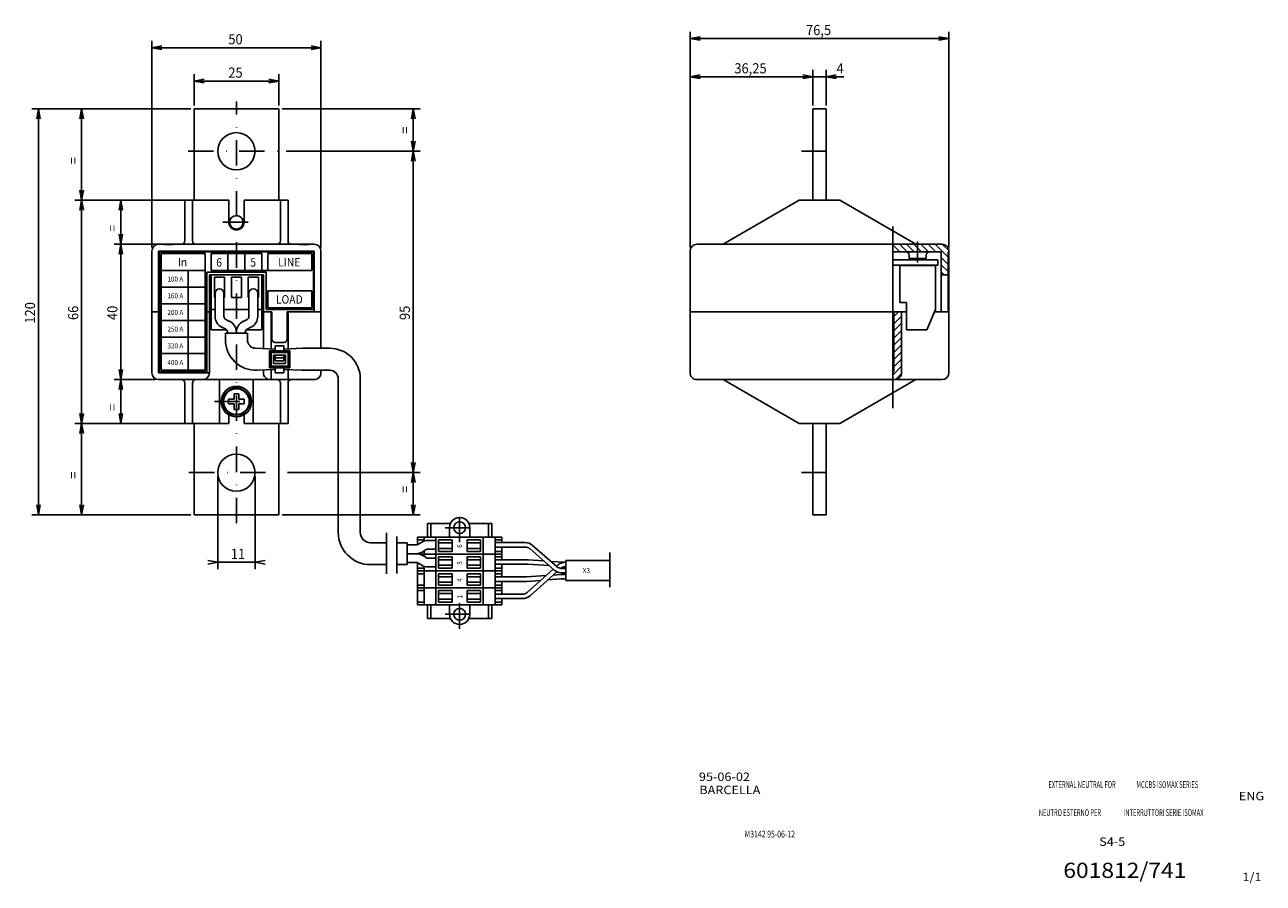
# Model space of a CAD drawing. Extents: x -78 to 288, y -181 to 73.
import ezdxf
from ezdxf.enums import TextEntityAlignment as Align

# ---------------------------------------------------------------- set-up
doc = ezdxf.new("R2010")
doc.units = 0
doc.header["$LTSCALE"] = 15
doc.linetypes.add('DASHDOT', pattern=[1, 0.5, -0.25, 0, -0.25])
doc.linetypes.add('DOT', pattern=[0.25, 0, -0.25])
doc.layers.get('0').update_dxf_attribs({"linetype": 'CONTINUOUS'})

# ---------------------------------------------------------------- blocks, each defined once
blk = doc.blocks.new('*UDIM326')
at = {"color": 7, "linetype": 'CONTINUOUS'}
for p, q in [((-40.25, 6.75), (-40.25, 67.86)), ((-37.3, 66.38), (-40.25, 65.86)), ((9.75, 65.86), (6.8, 66.38)), ((9.75, 6.75), (9.75, 67.86)), ((-40.25, 65.86), (9.75, 65.86)), ((-40.25, 65.86), (-37.3, 65.34)), ((6.8, 65.34), (9.75, 65.86))]:
    blk.add_line(p, q, dxfattribs=at)
at = {"color": 7, "linetype": 'CONTINUOUS', "width": 0.933333}
blk.add_text('50', height=3, dxfattribs=at).set_placement((-15.53, 68.36), align=Align.MIDDLE_CENTER)
blk = doc.blocks.new('*UDIM327')
at = {"color": 7, "linetype": 'CONTINUOUS'}
for p, q in [((-27.75, 48.75), (-27.75, 57.99)), ((-24.8, 56.51), (-27.75, 55.99)), ((-27.75, 55.99), (-2.75, 55.99)), ((-27.75, 55.99), (-24.8, 55.47)), ((-2.75, 55.99), (-5.7, 56.51)), ((-5.7, 55.47), (-2.75, 55.99)), ((-2.75, 48.75), (-2.75, 57.99))]:
    blk.add_line(p, q, dxfattribs=at)
at = {"color": 7, "linetype": 'CONTINUOUS', "width": 0.933333}
blk.add_text('25', height=3, dxfattribs=at).set_placement((-15.53, 58.49), align=Align.MIDDLE_CENTER)
blk = doc.blocks.new('*UDIM328')
at = {"color": 7, "linetype": 'CONTINUOUS'}
for p, q in [((-20.75, -60.75), (-20.75, -88.26)), ((-9.75, -60.75), (-9.75, -88.26)), ((-20.75, -86.26), (-23.7, -85.74)), ((-23.7, -86.79), (-20.75, -86.26)), ((-20.75, -86.26), (-9.75, -86.26)), ((-6.8, -85.74), (-9.75, -86.26)), ((-9.75, -86.26), (-6.8, -86.79))]:
    blk.add_line(p, q, dxfattribs=at)
at = {"color": 7, "linetype": 'CONTINUOUS', "width": 0.933333}
blk.add_text('11', height=3, dxfattribs=at).set_placement((-14.78, -83.76), align=Align.MIDDLE_CENTER)
blk = doc.blocks.new('*UDIM329')
at = {"color": 7, "linetype": 'CONTINUOUS'}
for p, q in [((-28.75, 47.75), (-75.75, 47.75)), ((-73.75, 47.75), (-74.27, 44.8)), ((-73.75, -72.25), (-73.75, 47.75)), ((-73.23, 44.8), (-73.75, 47.75)), ((-74.27, -69.3), (-73.75, -72.25)), ((-73.75, -72.25), (-73.23, -69.3)), ((-28.75, -72.25), (-75.75, -72.25))]:
    blk.add_line(p, q, dxfattribs=at)
at = {"color": 7, "linetype": 'CONTINUOUS', "width": 0.933333}
blk.add_text('120', height=3, rotation=90, dxfattribs=at).set_placement((-76.25, -12.53), align=Align.MIDDLE_CENTER)
blk = doc.blocks.new('*UDIM330')
at = {"color": 7, "linetype": 'CONTINUOUS'}
for p, q in [((-28.75, -45.25), (-62.99, -45.25)), ((-60.99, -45.25), (-61.51, -48.2)), ((-60.99, -72.25), (-60.99, -45.25)), ((-60.47, -48.2), (-60.99, -45.25)), ((-61.51, -69.3), (-60.99, -72.25)), ((-60.99, -72.25), (-60.47, -69.3)), ((-28.75, -72.25), (-62.99, -72.25))]:
    blk.add_line(p, q, dxfattribs=at)
at = {"color": 7, "linetype": 'CONTINUOUS', "width": 0.933333}
blk.add_text('=', height=3, rotation=90, dxfattribs=at).set_placement((-63.49, -60.52), align=Align.MIDDLE_CENTER)
blk = doc.blocks.new('*UDIM331')
at = {"color": 7, "linetype": 'CONTINUOUS'}
for p, q in [((-28.75, 20.75), (-62.99, 20.75)), ((-60.99, 20.75), (-61.51, 17.8)), ((-60.99, -45.25), (-60.99, 20.75)), ((-60.47, 17.8), (-60.99, 20.75)), ((-61.51, -42.3), (-60.99, -45.25)), ((-60.99, -45.25), (-60.47, -42.3))]:
    blk.add_line(p, q, dxfattribs=at)
at = {"color": 7, "linetype": 'CONTINUOUS', "width": 0.933333}
blk.add_text('66', height=3, rotation=90, dxfattribs=at).set_placement((-63.49, -12.53), align=Align.MIDDLE_CENTER)
blk = doc.blocks.new('*UDIM332')
at = {"color": 7, "linetype": 'CONTINUOUS'}
for p, q in [((-28.75, 47.75), (-62.99, 47.75)), ((-60.99, 47.75), (-61.51, 44.8)), ((-60.99, 20.75), (-60.99, 47.75)), ((-60.47, 44.8), (-60.99, 47.75)), ((-61.51, 23.7), (-60.99, 20.75)), ((-60.99, 20.75), (-60.47, 23.7))]:
    blk.add_line(p, q, dxfattribs=at)
at = {"color": 7, "linetype": 'CONTINUOUS', "width": 0.933333}
blk.add_text('=', height=3, rotation=90, dxfattribs=at).set_placement((-63.49, 32.48), align=Align.MIDDLE_CENTER)
blk = doc.blocks.new('*UDIM333')
at = {"color": 7, "linetype": 'CONTINUOUS'}
for p, q in [((-39.25, -32.25), (-51.42, -32.25)), ((-49.42, -32.25), (-49.94, -35.2)), ((-49.42, -45.25), (-49.42, -32.25)), ((-48.9, -35.2), (-49.42, -32.25)), ((-49.94, -42.3), (-49.42, -45.25)), ((-49.42, -45.25), (-48.9, -42.3)), ((-31.5, -45.25), (-51.42, -45.25))]:
    blk.add_line(p, q, dxfattribs=at)
at = {"color": 7, "linetype": 'CONTINUOUS', "width": 0.933333}
blk.add_text('=', height=3, rotation=90, dxfattribs=at).set_placement((-51.92, -40.52), align=Align.MIDDLE_CENTER)
blk = doc.blocks.new('*UDIM334')
at = {"color": 7, "linetype": 'CONTINUOUS'}
for p, q in [((-38.09, 7.75), (-51.42, 7.75)), ((-49.42, 7.75), (-49.94, 4.8)), ((-49.42, -32.25), (-49.42, 7.75)), ((-48.9, 4.8), (-49.42, 7.75)), ((-49.94, -29.3), (-49.42, -32.25)), ((-49.42, -32.25), (-48.9, -29.3))]:
    blk.add_line(p, q, dxfattribs=at)
at = {"color": 7, "linetype": 'CONTINUOUS', "width": 0.933333}
blk.add_text('40', height=3, rotation=90, dxfattribs=at).set_placement((-51.92, -12.53), align=Align.MIDDLE_CENTER)
blk = doc.blocks.new('*UDIM335')
at = {"color": 7, "linetype": 'CONTINUOUS'}
for p, q in [((-31.5, 20.75), (-51.42, 20.75)), ((-49.42, 20.75), (-49.94, 17.8)), ((-49.42, 7.75), (-49.42, 20.75)), ((-48.9, 17.8), (-49.42, 20.75)), ((-49.94, 10.7), (-49.42, 7.75)), ((-49.42, 7.75), (-48.9, 10.7))]:
    blk.add_line(p, q, dxfattribs=at)
at = {"color": 7, "linetype": 'CONTINUOUS', "width": 0.933333}
blk.add_text('=', height=3, rotation=90, dxfattribs=at).set_placement((-51.92, 12.48), align=Align.MIDDLE_CENTER)
blk = doc.blocks.new('*UDIM336')
at = {"color": 7, "linetype": 'CONTINUOUS'}
for p, q in [((-0.11, -59.75), (39.02, -59.75)), ((37.02, -59.75), (36.5, -62.7)), ((37.02, -72.25), (37.02, -59.75)), ((37.55, -62.7), (37.02, -59.75)), ((36.5, -69.3), (37.02, -72.25)), ((37.02, -72.25), (37.55, -69.3)), ((-1.75, -72.25), (39.02, -72.25))]:
    blk.add_line(p, q, dxfattribs=at)
at = {"color": 7, "linetype": 'CONTINUOUS', "width": 0.933333}
blk.add_text('=', height=3, rotation=90, dxfattribs=at).set_placement((34.52, -64.69), align=Align.MIDDLE_CENTER)
blk = doc.blocks.new('*UDIM337')
at = {"color": 7, "linetype": 'CONTINUOUS'}
for p, q in [((-0.52, 35.25), (39.02, 35.25)), ((37.02, 35.25), (36.5, 32.3)), ((37.02, -59.75), (37.02, 35.25)), ((37.55, 32.3), (37.02, 35.25)), ((36.5, -56.8), (37.02, -59.75)), ((37.02, -59.75), (37.55, -56.8))]:
    blk.add_line(p, q, dxfattribs=at)
at = {"color": 7, "linetype": 'CONTINUOUS', "width": 0.933333}
blk.add_text('95', height=3, rotation=90, dxfattribs=at).set_placement((34.52, -12.52), align=Align.MIDDLE_CENTER)
blk = doc.blocks.new('*UDIM338')
at = {"color": 7, "linetype": 'CONTINUOUS'}
for p, q in [((-1.75, 47.75), (39.02, 47.75)), ((37.02, 47.75), (36.5, 44.8)), ((37.02, 35.25), (37.02, 47.75)), ((37.55, 44.8), (37.02, 47.75)), ((36.5, 38.2), (37.02, 35.25)), ((37.02, 35.25), (37.55, 38.2))]:
    blk.add_line(p, q, dxfattribs=at)
at = {"color": 7, "linetype": 'CONTINUOUS', "width": 0.933333}
blk.add_text('=', height=3, rotation=90, dxfattribs=at).set_placement((34.52, 41.49), align=Align.MIDDLE_CENTER)
blk = doc.blocks.new('*HATCH117')
at = {"color": 52, "linetype": 'CONTINUOUS'}
for p, q in [((-3.91, 17.3), (-7.75, 13.46)), ((-5.87, 17.47), (-7.72, 15.62)), ((-1.79, 17.3), (-3.84, 15.25)), ((0.33, 17.3), (-1.72, 15.25)), ((1.25, 16.1), (0.4, 15.25)), ((-5.5, 13.59), (-7.75, 11.34)), ((-5.5, 11.47), (-7.75, 9.22)), ((-5.5, 9.35), (-7.75, 7.1)), ((-5.5, 7.23), (-7.75, 4.98)), ((-5.5, 5.11), (-7.75, 2.86)), ((-5.5, 2.99), (-7.61, 0.88))]:
    blk.add_line(p, q, dxfattribs=at)
blk = doc.blocks.new('*HATCH118')
at = {"color": 52, "linetype": 'CONTINUOUS'}
for p, q in [((12.25, 2.6), (13.6, 1.25)), ((13.47, 3.5), (15.72, 1.25)), ((15.59, 3.5), (17.84, 1.25)), ((17.71, 3.5), (19.96, 1.25)), ((19.83, 3.5), (22.08, 1.25)), ((21.96, 3.5), (24.21, 1.25)), ((24.08, 3.5), (26.33, 1.25)), ((26.2, 3.5), (28.45, 1.25)), ((28.32, 3.5), (30.94, 0.88)), ((30.51, 3.43), (32.18, 1.76))]:
    blk.add_line(p, q, dxfattribs=at)
blk = doc.blocks.new('*UDIM339')
at = {"color": 7, "linetype": 'CONTINUOUS'}
for p, q in [((118.85, 6.75), (118.85, 70.59)), ((195.35, 6.75), (195.35, 70.59)), ((121.81, 69.11), (118.85, 68.59)), ((118.85, 68.59), (195.35, 68.59)), ((118.85, 68.59), (121.81, 68.07)), ((195.35, 68.59), (192.4, 69.11)), ((192.4, 68.07), (195.35, 68.59))]:
    blk.add_line(p, q, dxfattribs=at)
at = {"color": 7, "linetype": 'CONTINUOUS', "width": 0.933333}
blk.add_text('76,5', height=3, rotation=360, dxfattribs=at).set_placement((156.83, 71.09), align=Align.MIDDLE_CENTER)
blk = doc.blocks.new('*UDIM340')
at = {"color": 7, "linetype": 'CONTINUOUS'}
for p, q in [((118.85, 6.75), (118.85, 59.27)), ((155.1, 48.75), (155.1, 59.27)), ((121.81, 57.79), (118.85, 57.27)), ((118.85, 57.27), (155.1, 57.27)), ((118.85, 57.27), (121.81, 56.75)), ((155.1, 57.27), (152.15, 57.79)), ((152.15, 56.75), (155.1, 57.27))]:
    blk.add_line(p, q, dxfattribs=at)
at = {"color": 7, "linetype": 'CONTINUOUS', "width": 0.933333}
blk.add_text('36,25', height=3, rotation=360, dxfattribs=at).set_placement((136.7, 59.77), align=Align.MIDDLE_CENTER)
blk = doc.blocks.new('*UDIM341')
at = {"color": 7, "linetype": 'CONTINUOUS'}
for p, q in [((159.1, 48.75), (159.1, 59.27)), ((155.1, 57.27), (152.15, 57.79)), ((152.15, 56.75), (155.1, 57.27)), ((155.1, 57.27), (164.3, 57.27)), ((162.06, 57.79), (159.1, 57.27)), ((159.1, 57.27), (162.06, 56.75))]:
    blk.add_line(p, q, dxfattribs=at)
at = {"color": 7, "linetype": 'CONTINUOUS', "width": 0.933333}
blk.add_text('4', height=3, rotation=360, dxfattribs=at).set_placement((163.2, 59.77), align=Align.MIDDLE_CENTER)

msp = doc.modelspace()

# ---------------------------------------------------------------- linework, layer by layer
at = {"color": 1, "linetype": 'CONTINUOUS'}
for p, q in [((-27.75, 47.75), (-2.75, 47.75)), ((-27.75, 20.75), (-27.75, 47.75)), ((-2.75, 20.75), (-2.75, 47.75)), ((155.1, 47.75), (159.1, 47.75)), ((155.1, 47.75), (155.1, 20.75)), ((159.1, 47.75), (159.1, 20.75)), ((-27.75, -72.25), (-27.75, -45.25)), ((-2.75, -72.25), (-2.75, -45.25)), ((155.1, -45.25), (155.1, -72.25)), ((159.1, -45.25), (159.1, -72.25)), ((-27.75, -72.25), (-2.75, -72.25)), ((155.1, -72.25), (159.1, -72.25))]:
    msp.add_line(p, q, dxfattribs=at)
at = {"color": 7, "linetype": 'DASHDOT'}
for p, q in [((-15.25, -74.67), (-15.25, 49.95)), ((-29.54, 35.25), (-1.52, 35.25)), ((151.78, 35.25), (162.88, 35.25)), ((-19.25, 14.25), (-11.25, 14.25)), ((186.1, 8.62), (186.1, 2.36)), ((-21.75, -38.75), (-8.75, -38.75)), ((-29.27, -59.75), (-1.11, -59.75)), ((151.78, -59.75), (162.88, -59.75)), ((50.73, -80.28), (50.73, -71.78)), ((46.48, -76.03), (54.98, -76.03)), ((50.73, -105.88), (50.73, -97.38)), ((46.48, -101.63), (54.98, -101.63))]:
    msp.add_line(p, q, dxfattribs=at)
at = {"color": 1, "linetype": 'DOT'}
for p, q in [((155.1, 40.75), (159.1, 40.75)), ((155.1, 29.75), (159.1, 29.75)), ((155.1, -54.25), (159.1, -54.25)), ((155.1, -65.25), (159.1, -65.25))]:
    msp.add_line(p, q, dxfattribs=at)
at = {"color": 210, "linetype": 'CONTINUOUS'}
for p, q in [((-30.5, 20.75), (-28.25, 20.75)), ((-30.5, 8.75), (-30.5, 20.75)), ((-28.25, 20.75), (-27.75, 20.75)), ((-28.25, 8.75), (-28.25, 20.75)), ((-27.75, 20.75), (-17.5, 20.75)), ((-17.5, 14.25), (-17.5, 20.75)), ((-13, 20.75), (-2.75, 20.75)), ((-13, 14.25), (-13, 20.75)), ((-2.75, 20.75), (-2.25, 20.75)), ((-2.25, 20.75), (0, 20.75)), ((-2.25, 8.75), (-2.25, 20.75)), ((0, 8.75), (0, 20.75)), ((151.1, 20.75), (128.59, 7.75)), ((151.1, 20.75), (155.1, 20.75)), ((153.1, 20.75), (155.1, 20.75)), ((155.1, 20.75), (159.1, 20.75)), ((159.1, 20.75), (163.1, 20.75)), ((163.1, 20.75), (185.62, 7.75)), ((-38.25, 7.75), (-37.09, 7.75)), ((-37.09, 7.75), (-31.5, 7.75)), ((-37.09, 7.75), (-36.69, 7.69)), ((-36.69, 7.69), (-35.98, 7.64)), ((-35.98, 7.64), (-35.25, 7.62)), ((-35.25, 7.62), (-34.52, 7.64)), ((-34.52, 7.64), (-33.81, 7.69)), ((-33.81, 7.69), (-33.41, 7.75)), ((-31.5, 7.75), (1, 7.75)), ((1, 7.75), (6.59, 7.75)), ((2.91, 7.75), (3.31, 7.69)), ((3.31, 7.69), (4.02, 7.64)), ((4.02, 7.64), (4.75, 7.62)), ((4.75, 7.62), (5.48, 7.64)), ((5.48, 7.64), (6.19, 7.69)), ((6.19, 7.69), (6.59, 7.75)), ((6.59, 7.75), (7.75, 7.75)), ((120.85, 7.75), (128.59, 7.75)), ((128.59, 7.75), (178.73, 7.75)), ((178.73, 7.75), (185.62, 7.75)), ((185.62, 7.75), (193.35, 7.75)), ((-40.25, -12.25), (-40.25, 5.75)), ((-38.25, -12.25), (-38.25, 5.75)), ((-38.25, 5.75), (7.75, 5.75)), ((7.75, -12.25), (7.75, 5.75)), ((9.75, -12.25), (9.75, 5.75)), ((118.85, 5.75), (118.85, -12.25)), ((178.73, 5.5), (193.1, 5.5)), ((183.6, 4.5), (183.6, 3.5)), ((188.6, 4.5), (188.6, 3.5)), ((193.1, 5.5), (193.1, -12.25)), ((195.15, 5.5), (195.15, -12.25)), ((195.35, 5.75), (195.35, -12.25)), ((183.6, 3.5), (188.6, 3.5)), ((185.1, 3.5), (185.1, 3.2)), ((185.1, 1.6), (185.1, 1.5)), ((-23.25, -12.25), (-23.25, -1.25)), ((-23.25, -1.25), (-7.25, -1.25)), ((-7.25, -12.25), (-7.25, -1.25)), ((193.1, -1.25), (195.15, -1.25)), ((-5, -12.25), (-4.75, -12.25)), ((-4.75, -20.25), (-4.75, -12.25)), ((-0.25, -12.25), (0, -12.25)), ((-0.25, -20.25), (-0.25, -12.25)), ((-3.75, -21.25), (-1.25, -21.25))]:
    msp.add_line(p, q, dxfattribs=at)
at = {"color": 7, "linetype": 'CONTINUOUS'}
for p, q in [((178.73, 12.96), (178.73, -40.73)), ((-38, 5.5), (7.5, 5.5)), ((-38, -30), (-38, 5.5)), ((-37.5, 5), (-24.5, 5)), ((-37.5, -29.5), (-37.5, 5)), ((-24.5, -29.5), (-24.5, 5)), ((-22.75, 5), (-7.75, 5)), ((-22.75, 0), (-22.75, 5)), ((-17.75, 0), (-17.75, 5)), ((-12.75, 0), (-12.75, 5)), ((-7.75, 0), (-7.75, 5)), ((-6, 5), (7, 5)), ((-6, 0), (-6, 5)), ((7, 0), (7, 5)), ((7.5, -11.5), (7.5, 5.5)), ((195.15, 5.5), (195.35, 5.5)), ((-37.5, 0), (-24.5, 0)), ((-29.5, -29.5), (-29.5, 0)), ((-22.75, 0), (-7.75, 0)), ((-6, 0), (7, 0)), ((178.73, 3.2), (192.1, 3.2)), ((178.73, 1.6), (192.1, 1.6)), ((192.1, 3.2), (192.1, 1.6)), ((-24, -30), (-24, -0.5)), ((-24, -0.5), (-6.5, -0.5)), ((-6.5, -11.5), (-6.5, -0.5)), ((-37.5, -4.92), (-24.5, -4.92)), ((-21.55, -13.56), (-21.55, -6.7)), ((-18.95, -13.56), (-18.95, -6.7)), ((-11.55, -13.56), (-11.55, -6.7)), ((-8.95, -13.56), (-8.95, -6.7)), ((-6, -11), (-6, -6)), ((-6, -6), (7, -6)), ((7, -11), (7, -6)), ((-37.5, -9.83), (-24.5, -9.83)), ((-18.39, -14.46), (-17.25, -15.03)), ((-13.25, -15.03), (-12.11, -14.46)), ((-6.5, -11.5), (7.5, -11.5)), ((-6, -11), (7, -11)), ((-37.5, -14.75), (-24.5, -14.75)), ((-19.55, -16.79), (-18.41, -17.35)), ((-17.85, -18.5), (-17.85, -18.25)), ((-15.25, -18.5), (-15.25, -18.25)), ((-12.65, -18.5), (-12.65, -18.25)), ((-12.09, -17.35), (-10.95, -16.79)), ((-37.5, -19.67), (-24.5, -19.67)), ((-18.5, -18.5), (-12, -18.5)), ((-18.5, -20.51), (-18.5, -18.5)), ((-12, -20.49), (-12, -18.5)), ((-37.5, -24.58), (-24.5, -24.58)), ((-9.61, -22.99), (-3.75, -23.25)), ((-5.5, -28.75), (-5.5, -23.75)), ((-5.5, -23.75), (0.5, -23.75)), ((-5.5, -23.75), (-5, -24.25)), ((-5, -24.25), (0, -24.25)), ((-5, -28.25), (-5, -24.25)), ((-4.25, -27.5), (-4.25, -25)), ((-4.25, -25), (-0.75, -25)), ((-3.75, -22.25), (-1.25, -22.25)), ((-3.75, -23.75), (-3.75, -22.25)), ((-3.75, -26.67), (-3.75, -25.06)), ((-1.25, -23.75), (-1.25, -22.25)), ((-1.25, -23.25), (4.32, -23)), ((-1.25, -26.67), (-1.25, -25.06)), ((-0.75, -27.5), (-0.75, -25)), ((0, -24.25), (0.5, -23.75)), ((0, -28.25), (0, -24.25)), ((0.5, -28.75), (0.5, -23.75)), ((4.32, -23), (9.75, -23)), ((9.75, -23), (12.37, -23)), ((-9.07, -29.5), (-3.75, -29.25)), ((-5.5, -28.75), (-5, -28.25)), ((-5.5, -28.75), (0.5, -28.75)), ((-5, -28.25), (0, -28.25)), ((-4.25, -26.04), (-3.75, -26.04)), ((-4.25, -27.5), (-0.75, -27.5)), ((-3.75, -25.83), (-1.25, -25.83)), ((-3.75, -26.67), (-1.25, -26.67)), ((-3.75, -30.25), (-3.75, -28.75)), ((-1.25, -26.04), (-0.75, -26.04)), ((-1.25, -30.25), (-1.25, -28.75)), ((-1.25, -29.25), (4.02, -29.5)), ((0, -28.25), (0.5, -28.75)), ((-38, -30), (-24, -30)), ((-37.5, -29.5), (-24.5, -29.5)), ((-3.75, -30.25), (-1.25, -30.25)), ((4.02, -29.5), (9.75, -29.5)), ((9.75, -29.5), (12.37, -29.5)), ((14.87, -77.46), (14.87, -32)), ((21.37, -77.46), (21.37, -32)), ((-15.95, -38.05), (-15.95, -36.45)), ((-15.95, -36.45), (-14.55, -36.45)), ((-14.55, -38.05), (-14.55, -36.45)), ((-17.55, -38.05), (-15.95, -38.05)), ((-17.55, -39.45), (-17.55, -38.05)), ((-17.55, -39.45), (-15.95, -39.45)), ((-15.95, -41.05), (-15.95, -39.45)), ((-14.55, -38.05), (-12.95, -38.05)), ((-14.55, -41.05), (-14.55, -39.45)), ((-14.55, -39.45), (-12.95, -39.45)), ((-12.95, -39.45), (-12.95, -38.05)), ((-15.95, -41.05), (-14.55, -41.05)), ((41.23, -74.83), (48.12, -74.83)), ((41.23, -78.83), (41.23, -74.83)), ((42.23, -78.83), (42.23, -74.83)), ((47.73, -78.83), (47.73, -76.03)), ((53.34, -74.83), (60.23, -74.83)), ((53.73, -78.83), (53.73, -76.03)), ((59.23, -78.83), (59.23, -74.83)), ((60.23, -78.83), (60.23, -74.83)), ((24.37, -80.46), (29.16, -80.46)), ((29.16, -89.68), (29.16, -77.52)), ((32.13, -89.54), (32.13, -78.68)), ((32.13, -80.46), (35.26, -80.46)), ((35.26, -86.96), (35.26, -80.46)), ((38.23, -78.83), (63.23, -78.83)), ((38.23, -81.03), (38.23, -78.83)), ((38.23, -79.63), (40.23, -79.63)), ((38.33, -80.97), (39.55, -80.27)), ((40.23, -79.96), (40.23, -78.83)), ((41.35, -79.79), (43.73, -79.79)), ((43.73, -98.83), (43.73, -78.83)), ((44.53, -83.03), (44.53, -79.63)), ((44.53, -79.63), (48.53, -79.63)), ((44.53, -80.51), (48.53, -80.51)), ((48.53, -83.03), (48.53, -79.63)), ((52.93, -83.03), (52.93, -79.63)), ((52.93, -79.63), (56.93, -79.63)), ((52.93, -80.51), (56.93, -80.51)), ((56.93, -83.03), (56.93, -79.63)), ((57.73, -98.83), (57.73, -78.83)), ((61.23, -98.83), (61.23, -78.83)), ((61.23, -79.63), (63.23, -79.63)), ((61.23, -80.44), (70.12, -80.44)), ((63.23, -80.44), (63.23, -78.83)), ((35.26, -81.11), (37.83, -81.11)), ((35.26, -83.71), (37.83, -83.71)), ((38.75, -83.83), (63.23, -83.83)), ((39.63, -83.22), (40.85, -82.52)), ((39.63, -84.19), (40.85, -84.89)), ((39.97, -83.03), (40.23, -83.03)), ((40.23, -84.54), (40.23, -82.88)), ((41.35, -82.39), (43.73, -82.39)), ((44.53, -82.14), (48.53, -82.14)), ((44.53, -83.03), (48.53, -83.03)), ((52.93, -82.14), (56.93, -82.14)), ((52.93, -83.03), (56.93, -83.03)), ((61.23, -81.74), (70.12, -81.74)), ((61.23, -83.03), (63.23, -83.03)), ((63.23, -85.52), (63.23, -81.74)), ((71.44, -82.23), (78.65, -88.54)), ((72.29, -81.25), (79.51, -87.56)), ((95.12, -93.64), (95.12, -83.4)), ((24.37, -86.96), (29.16, -86.96)), ((32.13, -86.96), (35.26, -86.96)), ((35.26, -86.31), (37.83, -86.31)), ((38.23, -98.83), (38.23, -86.39)), ((38.33, -86.44), (39.55, -87.14)), ((40.23, -98.83), (40.23, -87.45)), ((41.35, -85.03), (43.73, -85.03)), ((41.35, -87.63), (43.73, -87.63)), ((44.53, -88.03), (44.53, -84.63)), ((44.53, -84.63), (48.53, -84.63)), ((44.53, -85.51), (48.53, -85.51)), ((44.53, -87.14), (48.53, -87.14)), ((48.53, -88.03), (48.53, -84.63)), ((52.93, -88.03), (52.93, -84.63)), ((52.93, -84.63), (56.93, -84.63)), ((52.93, -85.51), (56.93, -85.51)), ((52.93, -87.14), (56.93, -87.14)), ((56.93, -88.03), (56.93, -84.63)), ((61.23, -84.63), (63.23, -84.63)), ((61.23, -85.52), (70.73, -85.52)), ((61.23, -86.82), (70.8, -86.82)), ((63.23, -90.6), (63.23, -86.82)), ((70.8, -86.82), (77.17, -87.25)), ((70.95, -85.52), (75.56, -85.83)), ((77.7, -85.98), (81.7, -86.25)), ((79.31, -87.39), (79.37, -87.39)), ((79.35, -87.42), (79.71, -87.1)), ((81.83, -87.56), (82.14, -87.56)), ((81.92, -86.26), (82.14, -86.26)), ((82.14, -91.66), (82.14, -85.76)), ((82.14, -85.76), (95.12, -85.76)), ((38.23, -88.03), (40.23, -88.03)), ((38.23, -88.83), (63.23, -88.83)), ((38.23, -89.63), (40.23, -89.63)), ((44.53, -88.03), (48.53, -88.03)), ((44.53, -93.03), (44.53, -89.63)), ((44.53, -89.63), (48.53, -89.63)), ((44.53, -90.51), (48.53, -90.51)), ((48.53, -93.03), (48.53, -89.63)), ((52.93, -88.03), (56.93, -88.03)), ((52.93, -93.03), (52.93, -89.63)), ((52.93, -89.63), (56.93, -89.63)), ((52.93, -90.51), (56.93, -90.51)), ((56.93, -93.03), (56.93, -89.63)), ((61.23, -88.03), (63.23, -88.03)), ((61.23, -89.63), (63.23, -89.63)), ((61.23, -90.6), (70.47, -90.6)), ((70.47, -90.6), (76.26, -90.18)), ((70.68, -95.17), (78.37, -88.29)), ((71.55, -96.14), (79.46, -89.06)), ((76.79, -91.44), (80.73, -91.16)), ((78.38, -90.03), (80.64, -89.86)), ((80.82, -88.06), (82.14, -88.06)), ((80.82, -89.36), (82.14, -89.36)), ((80.87, -89.86), (82.14, -89.86)), ((80.87, -91.16), (82.14, -91.16)), ((38.23, -93.03), (40.23, -93.03)), ((38.23, -93.83), (63.23, -93.83)), ((38.23, -94.63), (40.23, -94.63)), ((44.53, -92.14), (48.53, -92.14)), ((44.53, -93.03), (48.53, -93.03)), ((44.53, -98.03), (44.53, -94.63)), ((44.53, -94.63), (48.53, -94.63)), ((48.53, -98.03), (48.53, -94.63)), ((52.93, -92.14), (56.93, -92.14)), ((52.93, -93.03), (56.93, -93.03)), ((52.93, -98.03), (52.93, -94.63)), ((52.93, -94.63), (56.93, -94.63)), ((56.93, -98.03), (56.93, -94.63)), ((61.23, -91.9), (70.4, -91.9)), ((61.23, -93.03), (63.23, -93.03)), ((61.23, -94.63), (63.23, -94.63)), ((63.23, -95.68), (63.23, -91.9)), ((70.64, -91.89), (74.67, -91.6)), ((82.14, -91.66), (95.12, -91.66)), ((38.23, -98.03), (40.23, -98.03)), ((38.23, -98.83), (63.23, -98.83)), ((41.23, -102.83), (41.23, -98.83)), ((42.23, -102.83), (42.23, -98.83)), ((44.53, -95.51), (48.53, -95.51)), ((44.53, -97.14), (48.53, -97.14)), ((44.53, -98.03), (48.53, -98.03)), ((47.73, -101.63), (47.73, -98.83)), ((52.93, -95.51), (56.93, -95.51)), ((52.93, -97.14), (56.93, -97.14)), ((52.93, -98.03), (56.93, -98.03)), ((53.73, -101.63), (53.73, -98.83)), ((59.23, -102.83), (59.23, -98.83)), ((60.23, -102.83), (60.23, -98.83)), ((61.23, -95.68), (69.35, -95.68)), ((61.23, -96.98), (69.35, -96.98)), ((61.23, -98.03), (63.23, -98.03)), ((63.23, -98.83), (63.23, -96.98)), ((41.23, -102.83), (48.12, -102.83)), ((53.34, -102.83), (60.23, -102.83))]:
    msp.add_line(p, q, dxfattribs=at)
at = {"color": 2, "linetype": 'CONTINUOUS'}
for p, q in [((-7.75, 0), (6.5, 0)), ((185.7, 1.6), (185.7, 1.5))]:
    msp.add_line(p, q, dxfattribs=at)
at = {"color": 3, "linetype": 'CONTINUOUS'}
for p, q in [((180.85, 1.5), (180.85, -9.5)), ((180.85, 1.5), (191.35, 1.5)), ((191.35, 1.5), (191.35, -11.5)), ((-22.75, -17.5), (-22.75, -1.25)), ((-21.75, -2), (-18.75, -2)), ((-21.75, -8), (-21.75, -2)), ((-18.75, -8), (-18.75, -2)), ((-16.75, -2), (-13.75, -2)), ((-16.75, -8), (-16.75, -2)), ((-13.75, -8), (-13.75, -2)), ((-11.75, -2), (-8.75, -2)), ((-11.75, -8), (-11.75, -2)), ((-8.75, -8), (-8.75, -2)), ((-7.75, -17.5), (-7.75, -1.25)), ((-21.75, -8), (-21.55, -8)), ((-18.95, -8), (-18.75, -8)), ((-16.75, -8), (-13.75, -8)), ((-11.75, -8), (-11.55, -8)), ((-8.95, -8), (-8.75, -8)), ((180.85, -9.5), (182.85, -9.5)), ((182.85, -9.5), (182.85, -17.5)), ((-22.75, -11.5), (-21.55, -11.5)), ((-18.95, -11.5), (-11.55, -11.5)), ((-8.95, -11.5), (-7.75, -11.5)), ((191.35, -11.5), (188.85, -17.5)), ((-22.75, -17.5), (-18.19, -17.5)), ((-15.33, -17.5), (-15.17, -17.5)), ((-12.31, -17.5), (-7.75, -17.5)), ((182.85, -17.5), (188.85, -17.5))]:
    msp.add_line(p, q, dxfattribs=at)
at = {"color": 130, "linetype": 'CONTINUOUS'}
for p, q in [((-40.25, -12.25), (-38, -12.25)), ((-40.25, -30.25), (-40.25, -12.25)), ((-38.25, -30.25), (-38.25, -12.25)), ((-24, -12.25), (-22.75, -12.25)), ((-23.25, -30.25), (-23.25, -12.25)), ((-7.75, -12.25), (-5, -12.25)), ((-7.25, -23.09), (-7.25, -12.25)), ((-5, -23.19), (-5, -12.25)), ((0, -12.25), (9.75, -12.25)), ((0, -23.19), (0, -12.25)), ((9.75, -23), (9.75, -12.25)), ((118.85, -12.25), (182.85, -12.25)), ((118.85, -12.25), (118.85, -30.25)), ((179.1, -12.25), (179.1, -30)), ((181.35, -12.25), (181.35, -30.25)), ((191.04, -12.25), (195.35, -12.25)), ((195.35, -12.25), (195.35, -30.25)), ((-38.25, -30.25), (-23.25, -30.25)), ((-38.25, -32.25), (-31.5, -32.25)), ((-31.5, -32.25), (1, -32.25)), ((-20.25, -45.25), (-20.25, -32.25)), ((-10.25, -45.25), (-10.25, -32.25)), ((-7.25, -30.25), (-7.25, -29.42)), ((-5, -32.25), (-5, -29.31)), ((0, -32.25), (0, -29.31)), ((1, -32.25), (7.75, -32.25)), ((9.75, -30.25), (9.75, -29.5)), ((120.85, -32.25), (128.59, -32.25)), ((128.59, -32.25), (151.1, -45.25)), ((128.59, -32.25), (178.73, -32.25)), ((185.62, -32.25), (163.1, -45.25)), ((178.73, -30), (179.1, -30)), ((178.73, -32.25), (185.62, -32.25)), ((185.62, -32.25), (193.35, -32.25)), ((-30.5, -45.25), (-30.5, -33.25)), ((-28.25, -45.25), (-28.25, -33.25)), ((-2.25, -45.25), (-2.25, -33.25)), ((0, -45.25), (0, -33.25)), ((0, -45.25), (0, -33.25)), ((-17.5, -45.25), (-17.5, -42.63)), ((-13, -45.25), (-13, -42.63)), ((-30.5, -45.25), (-27.75, -45.25)), ((-30.5, -45.25), (-28.25, -45.25)), ((-27.75, -45.25), (-20.25, -45.25)), ((-20.25, -45.25), (-17.5, -45.25)), ((-13, -45.25), (-2.75, -45.25)), ((-13, -45.25), (-10.25, -45.25)), ((-2.75, -45.25), (-2.25, -45.25)), ((-2.25, -45.25), (0, -45.25)), ((151.1, -45.25), (152.6, -45.25)), ((152.6, -45.25), (155.1, -45.25)), ((155.1, -45.25), (159.1, -45.25)), ((159.1, -45.25), (163.1, -45.25))]:
    msp.add_line(p, q, dxfattribs=at)
at = {"color": 7, "linetype": 'DOT'}
for p, q in [((75.56, -85.83), (77.7, -85.98)), ((77.17, -87.25), (79.31, -87.39)), ((78.37, -88.29), (79.35, -87.42)), ((79.37, -87.39), (81.7, -87.55)), ((74.67, -91.6), (76.79, -91.44)), ((76.26, -90.18), (78.38, -90.03)), ((79.46, -89.06), (80.57, -88.06))]:
    msp.add_line(p, q, dxfattribs=at)
at = {"color": 1, "linetype": 'CONTINUOUS'}
for centre in [(-15.25, 35.25), (-15.25, -59.75)]:
    msp.add_circle(centre, 5.5, dxfattribs=at)
at = {"color": 7, "linetype": 'CONTINUOUS'}
for centre, radius in [((-15.25, 14.25), 2), ((-15.25, -38.75), 4), ((-15.25, -38.75), 3.81), ((50.73, -76.03), 1.75), ((50.73, -101.63), 1.75)]:
    msp.add_circle(centre, radius, dxfattribs=at)
at = {"color": 5, "linetype": 'CONTINUOUS'}
msp.add_circle((-15.25, -38.75), 4.5, dxfattribs=at)
at = {"color": 210, "linetype": 'CONTINUOUS'}
for centre, radius, start, end in [((-15.25, 14.25), 2.25, 180, 360), ((-38.25, 5.75), 2, 90, 179.9999), ((-31.5, 8.75), 1, 269.9999, 360.0001), ((-27.25, 8.75), 1, 180, 270.0001), ((-3.25, 8.75), 1, 270.0001, 359.9999), ((1, 8.75), 1, 180, 270), ((7.75, 5.75), 2, 360, 450), ((120.85, 5.75), 2, 449.9999, 539.9999), ((193.35, 5.75), 2, 359.9999, 450.0001), ((182.6, 4.5), 1, 360, 450.0001), ((189.6, 4.5), 1, 450, 540), ((-3.75, -20.25), 1, 179.9999, 270.0001), ((-1.25, -20.25), 1, 269.9999, 360)]:
    msp.add_arc(centre, radius, start, end, dxfattribs=at)
at = {"color": 7, "linetype": 'CONTINUOUS'}
for centre, radius, start, end in [((-20.25, -6.7), 1.3, 0, 180), ((-10.25, -6.7), 1.3, 0, 180), ((-17.95, -13.56), 3.6, 180, 243.583), ((-17.95, -13.56), 1, 180, 243.583), ((-12.55, -13.56), 1, 296.417, 360), ((-12.55, -13.56), 3.6, 296.417, 360), ((-18.85, -18.25), 1, 0, 63.583), ((-18.85, -18.25), 3.6, 0, 63.583), ((-11.65, -18.25), 3.6, 116.417, 180), ((-11.65, -18.25), 1, 116.417, 180), ((-9.5, -20.51), 9, 180, 272.7134), ((-9.5, -20.49), 2.5, 180, 267.4288), ((12.37, -32), 9, 0, 90), ((12.37, -32), 2.5, 0, 90), ((50.73, -76.03), 3, 359.9953, 540.0048), ((24.37, -77.46), 9.5, 180, 270), ((24.37, -77.46), 3, 180, 270), ((41.35, -83.39), 3.6, 90, 120), ((70.12, -83.74), 3.3, 48.8361, 90), ((37.83, -80.11), 1, 270, 300), ((37.83, -80.11), 3.6, 270, 300), ((37.83, -87.31), 3.6, 60, 90), ((41.35, -83.39), 1, 90, 120), ((70.12, -83.74), 2, 48.8361, 90), ((37.83, -87.31), 1, 60, 90), ((41.35, -84.03), 3.6, 240, 270), ((41.35, -84.03), 1, 240, 270), ((70.73, -88.82), 3.3, 86.1404, 90), ((70.73, -88.82), 2, 86.1404, 90), ((80.82, -86.06), 2, 228.8361, 270), ((81.91, -89.56), 3.3, 90, 131.8007), ((81.91, -89.56), 2, 90, 130.8501), ((81.92, -82.96), 3.3, 266.1404, 270), ((80.82, -86.06), 3.3, 228.8361, 270), ((80.87, -93.16), 3.3, 90, 94.1167), ((80.87, -93.16), 2, 90, 94.1167), ((69.35, -93.68), 2, 270, 311.8007), ((70.4, -88.6), 3.3, 270, 274.1167), ((69.35, -93.68), 3.3, 270, 311.8007), ((50.73, -101.63), 3, 180.0046, 359.9954)]:
    msp.add_arc(centre, radius, start, end, dxfattribs=at)
at = {"color": 130, "linetype": 'CONTINUOUS'}
for centre, radius, start, end in [((-38.25, -30.25), 2, 180, 269.9999), ((-31.5, -33.25), 1, 359.9999, 450.0001), ((-27.25, -33.25), 1, 89.9999, 180.0001), ((-25.25, -30.25), 2, 269.9999, 360), ((-5.25, -30.25), 2, 179.9997, 270.0003), ((-3.25, -33.25), 1, 359.9999, 450), ((1, -33.25), 1, 90, 180), ((7.75, -30.25), 2, 269.9999, 360.0002), ((120.85, -30.25), 2, 539.9999, 630), ((179.35, -30.25), 2, 630, 720.0001), ((193.35, -30.25), 2, 270.0001, 359.9999)]:
    msp.add_arc(centre, radius, start, end, dxfattribs=at)
at = {"color": 7, "linetype": 'DOT'}
for centre, start, end in [((81.83, -85.56), 266.1404, 270), ((81.91, -89.56), 130.8501, 131.8007)]:
    msp.add_arc(centre, 2, start, end, dxfattribs=at)

# ---------------------------------------------------------------- block references
at = {"color": 7, "linetype": 'CONTINUOUS'}
for name in ['*UDIM326', '*UDIM339', '*UDIM327', '*UDIM340', '*UDIM341', '*UDIM329', '*UDIM332', '*UDIM338', '*UDIM337', '*UDIM331', '*UDIM335', '*UDIM334', '*UDIM333', '*UDIM330', '*UDIM328', '*UDIM336']:
    msp.add_blockref(name, (0, 0), dxfattribs=at)
at = {"color": 7, "linetype": 'CONTINUOUS', "rotation": 269.999999844103}
for name in ['*HATCH117', '*HATCH118']:
    msp.add_blockref(name, (177.85, 0), dxfattribs=at)

# ---------------------------------------------------------------- texts
at = {"color": 7, "linetype": 'CONTINUOUS'}
for s, height, width, p in [('In', 2.5, 0.9, (-31.18, 2.44)), ('6', 2.5, 0.9, (-20.37, 2.39)), ('LINE', 2.5, 0.9, (0.38, 2.45)), ('5', 2.5, 0.9, (-10.3, 2.39)), ('100 A', 1.5, 0.916667, (-33.3, -2.55)), ('160 A', 1.5, 0.916667, (-33.3, -7.48)), ('LOAD', 2.5, 0.9, (0.38, -8.55)), ('200 A', 1.5, 0.916667, (-33.3, -12.41)), ('250 A', 1.5, 0.916667, (-33.3, -17.34)), ('320 A', 1.5, 0.916667, (-33.3, -22.27)), ('400 A', 1.5, 0.916667, (-33.3, -27.2)), ('X3', 1.5, 0.916667, (88.19, -88.71))]:
    msp.add_text(s, height=height, dxfattribs=dict(at, width=width)).set_placement(p, align=Align.MIDDLE_CENTER)
at = {"color": 7, "linetype": 'CONTINUOUS', "width": 0.916667}
for s, p in [('6', (50.73, -81.46)), ('5', (50.73, -86.46)), ('4', (50.73, -91.46)), ('1', (50.73, -96.46))]:
    msp.add_text(s, height=1.5, rotation=90, dxfattribs=at).set_placement(p, align=Align.MIDDLE_CENTER)
at = {"color": 2, "linetype": 'CONTINUOUS'}
for s, width, p in [('95-06-02', 1.1, (121.45, -149.66)), ('BARCELLA', 1.098, (121.57, -153.55))]:
    msp.add_text(s, height=2.5, rotation=360, dxfattribs=dict(at, width=width)).set_placement(p, align=Align.MIDDLE_LEFT)
at = {"color": 1, "linetype": 'CONTINUOUS', "width": 0.625}
for s, p in [('EXTERNAL NEUTRAL FOR', (234.7, -151.96)), (' MCCBS ISOMAX SERIES', (259.7, -151.96)), ('NEUTRO ESTERNO PER', (231.11, -160.25)), (' INTERRUTTORI SERIE ISOMAX', (258.61, -160.25))]:
    msp.add_text(s, height=2, rotation=360, dxfattribs=at).set_placement(p, align=Align.MIDDLE_CENTER)
at = {"color": 2, "linetype": 'CONTINUOUS'}
for s, height, width, p in [('ENG', 2.5, 1.1, (284.78, -155.37)), ('M3142 95-06-12', 2, 0.75, (142.4, -166.61)), ('S4-5', 2.5, 1.1, (243.62, -168.84)), ('601812/741', 4.5, 1.1, (247.35, -177.32)), ('1/1', 2.5, 1.1, (284.93, -179.27))]:
    msp.add_text(s, height=height, rotation=360, dxfattribs=dict(at, width=width)).set_placement(p, align=Align.MIDDLE_CENTER)

doc.saveas('drawing.dxf')
